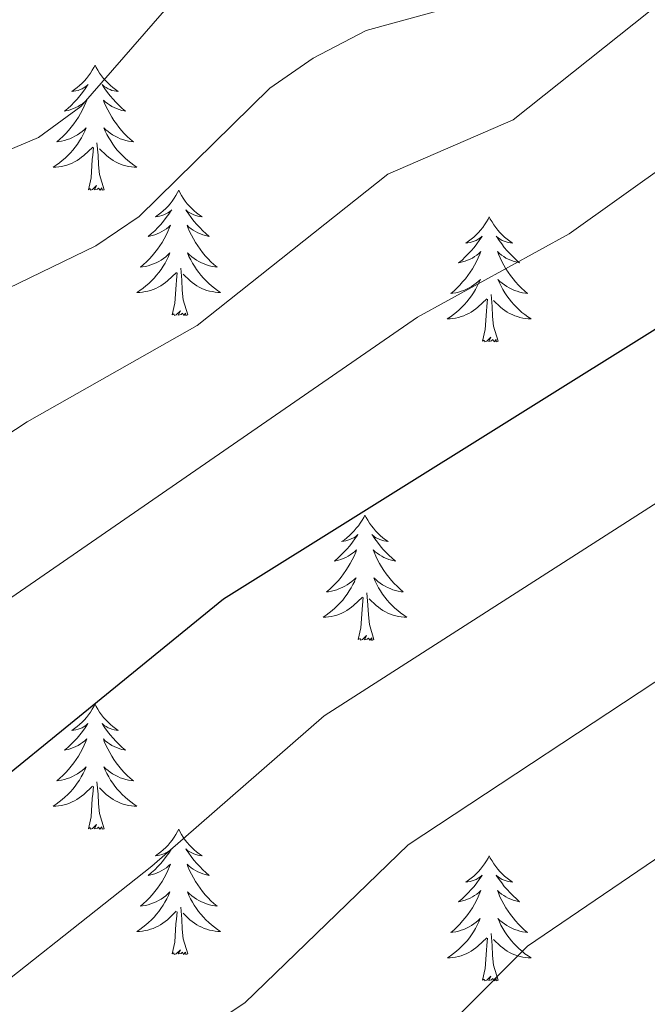
# Model space of a CAD drawing. Units: metres. Extents: x 616717 to 621223, y 4733653 to 4736700.
# Drawn here: x 619444 to 619504, y 4734682 to 4734776 of the extents above; entities that cross this region are included whole.
import ezdxf

# ---------------------------------------------------------------- set-up
doc = ezdxf.new("R2010")
doc.units = ezdxf.units.M
doc.header["$MEASUREMENT"] = 0
for name, color, linetype, lineweight in [('Level 36', 19, 'Continuous', 40), ('Level 4', 36, 'Continuous', 30), ('Level 5', 36, 'Continuous', 0)]:
    doc.layers.add(name, color=color, linetype=linetype, lineweight=lineweight)

msp = doc.modelspace()

# ---------------------------------------------------------------- linework, layer by layer
at = {"layer": 'Level 36', "color": 92, "linetype": 'Continuous', "lineweight": 0}
for points in [[(619451.63, 4734771.2, 0.01), (619451.52, 4734770.99, 0.01), (619451.36, 4734770.71, 0.01), (619451.19, 4734770.44, 0.01), (619451.01, 4734770.19, 0.01), (619450.82, 4734769.94, 0.01), (619450.61, 4734769.7, 0.01), (619450.39, 4734769.47, 0.01), (619450.16, 4734769.26, 0.01), (619449.92, 4734769.06, 0.01), (619449.67, 4734768.87, 0.01), (619449.41, 4734768.69, 0.01), (619449.61, 4734768.71, 0.01), (619449.81, 4734768.75, 0.01), (619450.01, 4734768.8, 0.01), (619450.21, 4734768.87, 0.01), (619450.4, 4734768.96, 0.01), (619450.58, 4734769.06, 0.01), (619450.75, 4734769.17, 0.01), (619450.96, 4734769.36, 0.01), (619450.92, 4734769.29, 0.01), (619450.68, 4734768.95, 0.01), (619450.44, 4734768.61, 0.01), (619450.19, 4734768.29, 0.01), (619449.92, 4734767.97, 0.01), (619449.64, 4734767.67, 0.01), (619449.35, 4734767.37, 0.01), (619449.04, 4734767.09, 0.01), (619448.73, 4734766.82, 0.01), (619448.85, 4734766.84, 0.01), (619449.1, 4734766.9, 0.01), (619449.34, 4734766.97, 0.01), (619449.58, 4734767.06, 0.01), (619449.81, 4734767.16, 0.01), (619450.03, 4734767.28, 0.01), (619450.25, 4734767.41, 0.01), (619450.46, 4734767.56, 0.01), (619450.65, 4734767.71, 0.01), (619450.84, 4734767.88, 0.01), (619450.75, 4734767.66, 0.01), (619450.6, 4734767.3, 0.01), (619450.42, 4734766.95, 0.01), (619450.24, 4734766.6, 0.01), (619450.04, 4734766.26, 0.01), (619449.83, 4734765.93, 0.01), (619449.6, 4734765.61, 0.01), (619449.36, 4734765.29, 0.01), (619449.11, 4734764.99, 0.01), (619448.84, 4734764.7, 0.01), (619448.57, 4734764.42, 0.01), (619448.28, 4734764.15, 0.01), (619447.99, 4734763.89, 0.01), (619448.18, 4734763.92, 0.01), (619448.45, 4734763.96, 0.01), (619448.71, 4734764.03, 0.01), (619448.97, 4734764.11, 0.01), (619449.23, 4734764.2, 0.01), (619449.47, 4734764.31, 0.01), (619449.72, 4734764.43, 0.01), (619449.95, 4734764.57, 0.01), (619450.17, 4734764.72, 0.01), (619450.39, 4734764.88, 0.01), (619450.6, 4734765.06, 0.01), (619450.79, 4734765.25, 0.01), (619450.65, 4734764.92, 0.01)], [(619451.63, 4734771.2, 0.01), (619451.74, 4734770.99, 0.01), (619451.89, 4734770.71, 0.01), (619452.06, 4734770.44, 0.01), (619452.24, 4734770.19, 0.01), (619452.44, 4734769.94, 0.01), (619452.64, 4734769.7, 0.01), (619452.86, 4734769.47, 0.01), (619453.09, 4734769.26, 0.01), (619453.33, 4734769.06, 0.01), (619453.58, 4734768.87, 0.01), (619453.84, 4734768.69, 0.01), (619453.65, 4734768.71, 0.01), (619453.44, 4734768.75, 0.01), (619453.24, 4734768.8, 0.01), (619453.05, 4734768.87, 0.01), (619452.86, 4734768.96, 0.01), (619452.68, 4734769.06, 0.01), (619452.5, 4734769.17, 0.01), (619452.3, 4734769.36, 0.01), (619452.34, 4734769.29, 0.01), (619452.57, 4734768.95, 0.01), (619452.81, 4734768.61, 0.01), (619453.07, 4734768.29, 0.01), (619453.34, 4734767.97, 0.01), (619453.62, 4734767.67, 0.01), (619453.91, 4734767.37, 0.01), (619454.21, 4734767.09, 0.01), (619454.52, 4734766.82, 0.01), (619454.4, 4734766.84, 0.01), (619454.16, 4734766.9, 0.01), (619453.91, 4734766.97, 0.01), (619453.68, 4734767.06, 0.01), (619453.45, 4734767.16, 0.01), (619453.22, 4734767.28, 0.01), (619453.01, 4734767.41, 0.01), (619452.8, 4734767.56, 0.01), (619452.6, 4734767.71, 0.01), (619452.42, 4734767.88, 0.01), (619452.5, 4734767.66, 0.01), (619452.66, 4734767.3, 0.01), (619452.83, 4734766.95, 0.01), (619453.02, 4734766.6, 0.01), (619453.22, 4734766.26, 0.01), (619453.43, 4734765.93, 0.01), (619453.66, 4734765.61, 0.01), (619453.89, 4734765.29, 0.01), (619454.14, 4734764.99, 0.01), (619454.41, 4734764.7, 0.01), (619454.68, 4734764.42, 0.01), (619454.97, 4734764.15, 0.01), (619455.27, 4734763.89, 0.01), (619455.07, 4734763.92, 0.01), (619454.8, 4734763.96, 0.01), (619454.54, 4734764.03, 0.01), (619454.28, 4734764.11, 0.01), (619454.03, 4734764.2, 0.01), (619453.78, 4734764.31, 0.01), (619453.54, 4734764.43, 0.01), (619453.3, 4734764.57, 0.01), (619453.08, 4734764.72, 0.01), (619452.86, 4734764.88, 0.01), (619452.66, 4734765.06, 0.01), (619452.46, 4734765.25, 0.01), (619452.6, 4734764.92, 0.01)], [(619450.655, 4734764.924, 0.01), (619450.504, 4734764.604, 0.01), (619450.334, 4734764.284, 0.01), (619450.144, 4734763.984, 0.01), (619449.954, 4734763.685, 0.01), (619449.744, 4734763.395, 0.01), (619449.514, 4734763.125, 0.01), (619449.284, 4734762.855, 0.01), (619449.034, 4734762.595, 0.01), (619448.774, 4734762.355, 0.01), (619448.504, 4734762.115, 0.01), (619448.234, 4734761.895, 0.01), (619447.944, 4734761.685, 0.01), (619447.654, 4734761.495, 0.01), (619447.914, 4734761.505, 0.01), (619448.184, 4734761.525, 0.01), (619448.444, 4734761.565, 0.01), (619448.704, 4734761.625, 0.01), (619448.954, 4734761.695, 0.01), (619449.204, 4734761.785, 0.01), (619449.444, 4734761.884, 0.01), (619449.684, 4734762.004, 0.01), (619449.914, 4734762.134, 0.01), (619450.144, 4734762.274, 0.01), (619450.354, 4734762.434, 0.01), (619450.554, 4734762.604, 0.01), (619451.404, 4734763.404, 0.01)], [(619452.605, 4734764.924, 0.01), (619452.764, 4734764.604, 0.01), (619452.934, 4734764.284, 0.01), (619453.114, 4734763.984, 0.01), (619453.314, 4734763.684, 0.01), (619453.524, 4734763.394, 0.01), (619453.744, 4734763.124, 0.01), (619453.984, 4734762.854, 0.01), (619454.224, 4734762.594, 0.01), (619454.484, 4734762.354, 0.01), (619454.754, 4734762.114, 0.01), (619455.034, 4734761.894, 0.01), (619455.324, 4734761.684, 0.01), (619455.614, 4734761.494, 0.01), (619455.344, 4734761.504, 0.01), (619455.084, 4734761.524, 0.01), (619454.824, 4734761.564, 0.01), (619454.564, 4734761.624, 0.01), (619454.304, 4734761.694, 0.01), (619454.054, 4734761.784, 0.01), (619453.814, 4734761.884, 0.01), (619453.574, 4734762.004, 0.01), (619453.344, 4734762.134, 0.01), (619453.124, 4734762.274, 0.01), (619452.914, 4734762.434, 0.01), (619452.704, 4734762.604, 0.01), (619452.044, 4734763.224, 0.01)], [(619451.01, 4734759.35, 0.01), (619451.25, 4734760.47, 0.01), (619451.37, 4734762.21, 0.01), (619451.41, 4734762.65, 0.01), (619451.48, 4734763.37, 0.01)], [(619452.48, 4734759.35, 0.01), (619452.05, 4734760.79, 0.01), (619451.96, 4734761.7, 0.01), (619451.91, 4734762.65, 0.01), (619451.81, 4734763.81, 0.01)], [(619452.48, 4734759.35, 0.01), (619452.3, 4734759.29, 0.01), (619452.28, 4734759.52, 0.01), (619452.1, 4734759.3, 0.01), (619451.97, 4734759.51, 0.01), (619451.85, 4734759.4, 0.01), (619451.58, 4734759.34, 0.01), (619451.78, 4734759.74, 0.01), (619451.39, 4734759.36, 0.01), (619451.21, 4734759.3, 0.01), (619451.16, 4734759.46, 0.01), (619451.01, 4734759.35, 0.01)], [(619459.59, 4734759.29, 0.01), (619459.48, 4734759.07, 0.01), (619459.32, 4734758.79, 0.01), (619459.15, 4734758.53, 0.01), (619458.97, 4734758.27, 0.01), (619458.78, 4734758.02, 0.01), (619458.57, 4734757.78, 0.01), (619458.35, 4734757.56, 0.01), (619458.12, 4734757.34, 0.01), (619457.88, 4734757.14, 0.01), (619457.63, 4734756.95, 0.01), (619457.37, 4734756.77, 0.01), (619457.57, 4734756.79, 0.01), (619457.77, 4734756.83, 0.01), (619457.97, 4734756.88, 0.01), (619458.17, 4734756.95, 0.01), (619458.36, 4734757.04, 0.01), (619458.54, 4734757.14, 0.01), (619458.71, 4734757.25, 0.01), (619458.92, 4734757.44, 0.01), (619458.87, 4734757.37, 0.01), (619458.64, 4734757.03, 0.01), (619458.4, 4734756.69, 0.01), (619458.14, 4734756.37, 0.01), (619457.88, 4734756.05, 0.01), (619457.6, 4734755.75, 0.01), (619457.3, 4734755.45, 0.01), (619457, 4734755.17, 0.01), (619456.69, 4734754.9, 0.01), (619456.81, 4734754.92, 0.01), (619457.06, 4734754.98, 0.01), (619457.3, 4734755.05, 0.01), (619457.54, 4734755.14, 0.01), (619457.77, 4734755.24, 0.01), (619457.99, 4734755.36, 0.01), (619458.21, 4734755.49, 0.01), (619458.41, 4734755.64, 0.01), (619458.61, 4734755.79, 0.01), (619458.8, 4734755.97, 0.01), (619458.71, 4734755.74, 0.01), (619458.55, 4734755.38, 0.01), (619458.38, 4734755.03, 0.01), (619458.2, 4734754.68, 0.01), (619458, 4734754.34, 0.01), (619457.79, 4734754.01, 0.01), (619457.56, 4734753.69, 0.01), (619457.32, 4734753.38, 0.01), (619457.07, 4734753.07, 0.01), (619456.8, 4734752.78, 0.01), (619456.53, 4734752.5, 0.01), (619456.24, 4734752.23, 0.01), (619455.95, 4734751.97, 0.01), (619456.14, 4734752, 0.01), (619456.41, 4734752.04, 0.01), (619456.67, 4734752.11, 0.01), (619456.93, 4734752.19, 0.01), (619457.19, 4734752.28, 0.01), (619457.43, 4734752.39, 0.01), (619457.68, 4734752.51, 0.01), (619457.91, 4734752.65, 0.01), (619458.13, 4734752.8, 0.01), (619458.35, 4734752.96, 0.01), (619458.56, 4734753.14, 0.01), (619458.75, 4734753.33, 0.01), (619458.61, 4734753, 0.01)], [(619459.59, 4734759.29, 0.01), (619459.7, 4734759.07, 0.01), (619459.85, 4734758.79, 0.01), (619460.02, 4734758.53, 0.01), (619460.2, 4734758.27, 0.01), (619460.4, 4734758.02, 0.01), (619460.6, 4734757.78, 0.01), (619460.82, 4734757.56, 0.01), (619461.05, 4734757.34, 0.01), (619461.29, 4734757.14, 0.01), (619461.54, 4734756.95, 0.01), (619461.8, 4734756.77, 0.01), (619461.6, 4734756.79, 0.01), (619461.4, 4734756.83, 0.01), (619461.2, 4734756.88, 0.01), (619461.01, 4734756.95, 0.01), (619460.82, 4734757.04, 0.01), (619460.64, 4734757.14, 0.01), (619460.46, 4734757.25, 0.01), (619460.26, 4734757.44, 0.01), (619460.3, 4734757.37, 0.01), (619460.53, 4734757.03, 0.01), (619460.77, 4734756.69, 0.01), (619461.03, 4734756.37, 0.01), (619461.3, 4734756.05, 0.01), (619461.58, 4734755.75, 0.01), (619461.87, 4734755.45, 0.01), (619462.17, 4734755.17, 0.01), (619462.48, 4734754.9, 0.01), (619462.36, 4734754.92, 0.01), (619462.12, 4734754.98, 0.01), (619461.87, 4734755.05, 0.01), (619461.64, 4734755.14, 0.01), (619461.41, 4734755.24, 0.01), (619461.18, 4734755.36, 0.01), (619460.97, 4734755.49, 0.01), (619460.76, 4734755.64, 0.01), (619460.56, 4734755.79, 0.01), (619460.38, 4734755.97, 0.01), (619460.46, 4734755.74, 0.01), (619460.62, 4734755.38, 0.01), (619460.79, 4734755.03, 0.01), (619460.98, 4734754.68, 0.01), (619461.18, 4734754.34, 0.01), (619461.39, 4734754.01, 0.01), (619461.62, 4734753.69, 0.01), (619461.85, 4734753.38, 0.01), (619462.1, 4734753.07, 0.01), (619462.37, 4734752.78, 0.01), (619462.64, 4734752.5, 0.01), (619462.93, 4734752.23, 0.01), (619463.23, 4734751.97, 0.01), (619463.03, 4734752, 0.01), (619462.76, 4734752.04, 0.01), (619462.5, 4734752.11, 0.01), (619462.24, 4734752.19, 0.01), (619461.99, 4734752.28, 0.01), (619461.74, 4734752.39, 0.01), (619461.5, 4734752.51, 0.01), (619461.26, 4734752.65, 0.01), (619461.04, 4734752.8, 0.01), (619460.82, 4734752.96, 0.01), (619460.62, 4734753.14, 0.01), (619460.42, 4734753.33, 0.01), (619460.56, 4734753, 0.01)], [(619489.1, 4734756.78, 0.01), (619488.99, 4734756.56, 0.01), (619488.84, 4734756.28, 0.01), (619488.67, 4734756.02, 0.01), (619488.49, 4734755.76, 0.01), (619488.29, 4734755.51, 0.01), (619488.08, 4734755.27, 0.01), (619487.87, 4734755.05, 0.01), (619487.64, 4734754.83, 0.01), (619487.4, 4734754.63, 0.01), (619487.14, 4734754.44, 0.01), (619486.88, 4734754.26, 0.01), (619487.08, 4734754.28, 0.01), (619487.29, 4734754.32, 0.01), (619487.49, 4734754.38, 0.01), (619487.68, 4734754.45, 0.01), (619487.87, 4734754.53, 0.01), (619488.05, 4734754.63, 0.01), (619488.22, 4734754.74, 0.01), (619488.43, 4734754.93, 0.01), (619488.39, 4734754.87, 0.01), (619488.16, 4734754.52, 0.01), (619487.92, 4734754.19, 0.01), (619487.66, 4734753.86, 0.01), (619487.39, 4734753.54, 0.01), (619487.11, 4734753.24, 0.01), (619486.82, 4734752.95, 0.01), (619486.52, 4734752.66, 0.01), (619486.2, 4734752.39, 0.01), (619486.33, 4734752.41, 0.01), (619486.57, 4734752.47, 0.01), (619486.82, 4734752.55, 0.01), (619487.05, 4734752.63, 0.01), (619487.28, 4734752.74, 0.01), (619487.51, 4734752.85, 0.01), (619487.72, 4734752.99, 0.01), (619487.93, 4734753.13, 0.01), (619488.13, 4734753.29, 0.01), (619488.31, 4734753.46, 0.01), (619488.22, 4734753.23, 0.01), (619488.07, 4734752.87, 0.01), (619487.9, 4734752.52, 0.01), (619487.71, 4734752.17, 0.01), (619487.51, 4734751.83, 0.01), (619487.3, 4734751.5, 0.01), (619487.07, 4734751.18, 0.01), (619486.84, 4734750.87, 0.01), (619486.58, 4734750.57, 0.01), (619486.32, 4734750.27, 0.01), (619486.04, 4734749.99, 0.01), (619485.76, 4734749.72, 0.01), (619485.46, 4734749.46, 0.01), (619485.66, 4734749.49, 0.01), (619485.92, 4734749.54, 0.01), (619486.19, 4734749.6, 0.01), (619486.45, 4734749.68, 0.01), (619486.7, 4734749.77, 0.01), (619486.95, 4734749.88, 0.01), (619487.19, 4734750, 0.01), (619487.42, 4734750.14, 0.01), (619487.65, 4734750.29, 0.01), (619487.86, 4734750.45, 0.01), (619488.07, 4734750.63, 0.01), (619488.27, 4734750.82, 0.01), (619488.12, 4734750.49, 0.01)], [(619489.1, 4734756.78, 0.01), (619489.21, 4734756.56, 0.01), (619489.37, 4734756.28, 0.01), (619489.54, 4734756.02, 0.01), (619489.72, 4734755.76, 0.01), (619489.91, 4734755.51, 0.01), (619490.12, 4734755.27, 0.01), (619490.34, 4734755.05, 0.01), (619490.57, 4734754.83, 0.01), (619490.81, 4734754.63, 0.01), (619491.06, 4734754.44, 0.01), (619491.32, 4734754.26, 0.01), (619491.12, 4734754.28, 0.01), (619490.92, 4734754.32, 0.01), (619490.72, 4734754.38, 0.01), (619490.52, 4734754.45, 0.01), (619490.33, 4734754.53, 0.01), (619490.15, 4734754.63, 0.01), (619489.98, 4734754.74, 0.01), (619489.77, 4734754.93, 0.01), (619489.82, 4734754.87, 0.01), (619490.04, 4734754.52, 0.01), (619490.29, 4734754.19, 0.01), (619490.54, 4734753.86, 0.01), (619490.81, 4734753.54, 0.01), (619491.09, 4734753.24, 0.01), (619491.38, 4734752.95, 0.01), (619491.69, 4734752.66, 0.01), (619492, 4734752.39, 0.01), (619491.88, 4734752.41, 0.01), (619491.63, 4734752.47, 0.01), (619491.39, 4734752.55, 0.01), (619491.15, 4734752.63, 0.01), (619490.92, 4734752.74, 0.01), (619490.7, 4734752.85, 0.01), (619490.48, 4734752.99, 0.01), (619490.28, 4734753.13, 0.01), (619490.08, 4734753.29, 0.01), (619489.89, 4734753.46, 0.01), (619489.98, 4734753.23, 0.01), (619490.14, 4734752.87, 0.01), (619490.31, 4734752.52, 0.01), (619490.49, 4734752.17, 0.01), (619490.69, 4734751.83, 0.01), (619490.9, 4734751.5, 0.01), (619491.13, 4734751.18, 0.01), (619491.37, 4734750.87, 0.01), (619491.62, 4734750.57, 0.01), (619491.88, 4734750.27, 0.01), (619492.16, 4734749.99, 0.01), (619492.45, 4734749.72, 0.01), (619492.74, 4734749.46, 0.01), (619492.55, 4734749.49, 0.01), (619492.28, 4734749.54, 0.01), (619492.02, 4734749.6, 0.01), (619491.76, 4734749.68, 0.01), (619491.5, 4734749.77, 0.01), (619491.26, 4734749.88, 0.01), (619491.01, 4734750, 0.01), (619490.78, 4734750.14, 0.01), (619490.56, 4734750.29, 0.01), (619490.34, 4734750.45, 0.01), (619490.13, 4734750.63, 0.01), (619489.94, 4734750.82, 0.01), (619490.08, 4734750.49, 0.01)], [(619458.611, 4734753.003, 0.01), (619458.461, 4734752.683, 0.01), (619458.291, 4734752.373, 0.01), (619458.101, 4734752.063, 0.01), (619457.911, 4734751.763, 0.01), (619457.701, 4734751.473, 0.01), (619457.471, 4734751.203, 0.01), (619457.241, 4734750.933, 0.01), (619456.991, 4734750.673, 0.01), (619456.731, 4734750.433, 0.01), (619456.461, 4734750.193, 0.01), (619456.191, 4734749.973, 0.01), (619455.901, 4734749.763, 0.01), (619455.611, 4734749.573, 0.01), (619455.871, 4734749.583, 0.01), (619456.141, 4734749.603, 0.01), (619456.401, 4734749.653, 0.01), (619456.661, 4734749.703, 0.01), (619456.911, 4734749.773, 0.01), (619457.161, 4734749.863, 0.01), (619457.401, 4734749.963, 0.01), (619457.641, 4734750.083, 0.01), (619457.871, 4734750.213, 0.01), (619458.101, 4734750.363, 0.01), (619458.311, 4734750.513, 0.01), (619458.511, 4734750.683, 0.01), (619459.361, 4734751.483, 0.01)], [(619460.561, 4734753.003, 0.01), (619460.721, 4734752.683, 0.01), (619460.891, 4734752.373, 0.01), (619461.071, 4734752.063, 0.01), (619461.271, 4734751.763, 0.01), (619461.481, 4734751.473, 0.01), (619461.701, 4734751.203, 0.01), (619461.941, 4734750.933, 0.01), (619462.181, 4734750.673, 0.01), (619462.441, 4734750.433, 0.01), (619462.711, 4734750.193, 0.01), (619462.991, 4734749.973, 0.01), (619463.281, 4734749.763, 0.01), (619463.571, 4734749.573, 0.01), (619463.301, 4734749.583, 0.01), (619463.041, 4734749.603, 0.01), (619462.781, 4734749.653, 0.01), (619462.521, 4734749.703, 0.01), (619462.261, 4734749.773, 0.01), (619462.011, 4734749.863, 0.01), (619461.771, 4734749.963, 0.01), (619461.531, 4734750.083, 0.01), (619461.301, 4734750.213, 0.01), (619461.081, 4734750.363, 0.01), (619460.871, 4734750.513, 0.01), (619460.661, 4734750.683, 0.01), (619460.001, 4734751.303, 0.01)], [(619460.44, 4734747.43, 0.01), (619460.01, 4734748.87, 0.01), (619459.92, 4734749.78, 0.01), (619459.87, 4734750.73, 0.01), (619459.77, 4734751.89, 0.01)], [(619458.97, 4734747.43, 0.01), (619459.21, 4734748.55, 0.01), (619459.33, 4734750.29, 0.01), (619459.37, 4734750.73, 0.01), (619459.44, 4734751.45, 0.01)], [(619488.12, 4734750.491, 0.01), (619487.97, 4734750.171, 0.01), (619487.8, 4734749.861, 0.01), (619487.62, 4734749.551, 0.01), (619487.42, 4734749.251, 0.01), (619487.21, 4734748.971, 0.01), (619486.99, 4734748.691, 0.01), (619486.75, 4734748.421, 0.01), (619486.51, 4734748.161, 0.01), (619486.25, 4734747.921, 0.01), (619485.98, 4734747.681, 0.01), (619485.7, 4734747.461, 0.01), (619485.409, 4734747.251, 0.01), (619485.119, 4734747.061, 0.01), (619485.389, 4734747.071, 0.01), (619485.649, 4734747.101, 0.01), (619485.909, 4734747.141, 0.01), (619486.169, 4734747.191, 0.01), (619486.429, 4734747.271, 0.01), (619486.679, 4734747.351, 0.01), (619486.92, 4734747.461, 0.01), (619487.16, 4734747.571, 0.01), (619487.39, 4734747.701, 0.01), (619487.61, 4734747.851, 0.01), (619487.82, 4734748.011, 0.01), (619488.03, 4734748.181, 0.01), (619488.87, 4734748.97, 0.01)], [(619490.08, 4734750.49, 0.01), (619490.23, 4734750.17, 0.01), (619490.4, 4734749.86, 0.01), (619490.59, 4734749.55, 0.01), (619490.78, 4734749.25, 0.01), (619490.99, 4734748.97, 0.01), (619491.22, 4734748.69, 0.01), (619491.45, 4734748.42, 0.01), (619491.7, 4734748.16, 0.01), (619491.96, 4734747.92, 0.01), (619492.219, 4734747.68, 0.01), (619492.499, 4734747.46, 0.01), (619492.789, 4734747.25, 0.01), (619493.079, 4734747.06, 0.01), (619492.819, 4734747.07, 0.01), (619492.549, 4734747.1, 0.01), (619492.289, 4734747.14, 0.01), (619492.029, 4734747.19, 0.01), (619491.779, 4734747.27, 0.01), (619491.529, 4734747.35, 0.01), (619491.279, 4734747.46, 0.01), (619491.049, 4734747.57, 0.01), (619490.819, 4734747.7, 0.01), (619490.59, 4734747.85, 0.01), (619490.38, 4734748.01, 0.01), (619490.18, 4734748.18, 0.01), (619489.52, 4734748.8, 0.01)], [(619489.95, 4734744.93, 0.01), (619489.52, 4734746.37, 0.01), (619489.43, 4734747.27, 0.01), (619489.39, 4734748.22, 0.01), (619489.28, 4734749.38, 0.01)], [(619488.48, 4734744.93, 0.01), (619488.73, 4734746.04, 0.01), (619488.84, 4734747.79, 0.01), (619488.89, 4734748.22, 0.01), (619488.95, 4734748.94, 0.01)], [(619460.44, 4734747.43, 0.01), (619460.26, 4734747.37, 0.01), (619460.24, 4734747.61, 0.01), (619460.06, 4734747.38, 0.01), (619459.93, 4734747.59, 0.01), (619459.81, 4734747.48, 0.01), (619459.54, 4734747.42, 0.01), (619459.74, 4734747.82, 0.01), (619459.35, 4734747.44, 0.01), (619459.17, 4734747.38, 0.01), (619459.12, 4734747.55, 0.01), (619458.97, 4734747.43, 0.01)], [(619489.95, 4734744.93, 0.01), (619489.78, 4734744.86, 0.01), (619489.76, 4734745.1, 0.01), (619489.57, 4734744.87, 0.01), (619489.45, 4734745.08, 0.01), (619489.33, 4734744.97, 0.01), (619489.06, 4734744.92, 0.01), (619489.25, 4734745.31, 0.01), (619488.87, 4734744.93, 0.01), (619488.68, 4734744.87, 0.01), (619488.64, 4734745.04, 0.01), (619488.48, 4734744.93, 0.01)], [(619477.28, 4734728.39, 0.01), (619477.17, 4734728.17, 0.01), (619477.02, 4734727.9, 0.01), (619476.85, 4734727.63, 0.01), (619476.67, 4734727.37, 0.01), (619476.47, 4734727.13, 0.01), (619476.27, 4734726.89, 0.01), (619476.05, 4734726.66, 0.01), (619475.82, 4734726.45, 0.01), (619475.58, 4734726.24, 0.01), (619475.33, 4734726.05, 0.01), (619475.07, 4734725.87, 0.01), (619475.27, 4734725.9, 0.01), (619475.47, 4734725.94, 0.01), (619475.67, 4734725.99, 0.01), (619475.86, 4734726.06, 0.01), (619476.05, 4734726.15, 0.01), (619476.23, 4734726.24, 0.01), (619476.41, 4734726.36, 0.01), (619476.61, 4734726.55, 0.01), (619476.57, 4734726.48, 0.01), (619476.34, 4734726.14, 0.01), (619476.1, 4734725.8, 0.01), (619475.84, 4734725.47, 0.01), (619475.57, 4734725.16, 0.01), (619475.29, 4734724.85, 0.01), (619475, 4734724.56, 0.01), (619474.7, 4734724.28, 0.01), (619474.39, 4734724.01, 0.01), (619474.51, 4734724.03, 0.01), (619474.76, 4734724.09, 0.01), (619475, 4734724.16, 0.01), (619475.23, 4734724.25, 0.01), (619475.46, 4734724.35, 0.01), (619475.69, 4734724.47, 0.01), (619475.9, 4734724.6, 0.01), (619476.11, 4734724.75, 0.01), (619476.31, 4734724.9, 0.01), (619476.5, 4734725.07, 0.01), (619476.41, 4734724.85, 0.01), (619476.25, 4734724.49, 0.01), (619476.08, 4734724.13, 0.01), (619475.9, 4734723.79, 0.01), (619475.7, 4734723.45, 0.01), (619475.48, 4734723.12, 0.01), (619475.26, 4734722.79, 0.01), (619475.02, 4734722.48, 0.01), (619474.77, 4734722.18, 0.01), (619474.5, 4734721.89, 0.01), (619474.23, 4734721.61, 0.01), (619473.94, 4734721.34, 0.01), (619473.64, 4734721.08, 0.01), (619473.84, 4734721.1, 0.01), (619474.11, 4734721.15, 0.01), (619474.37, 4734721.21, 0.01), (619474.63, 4734721.29, 0.01), (619474.88, 4734721.39, 0.01), (619475.13, 4734721.49, 0.01), (619475.37, 4734721.62, 0.01), (619475.61, 4734721.76, 0.01), (619475.83, 4734721.91, 0.01), (619476.05, 4734722.07, 0.01), (619476.25, 4734722.25, 0.01), (619476.45, 4734722.43, 0.01), (619476.31, 4734722.11, 0.01)], [(619477.28, 4734728.39, 0.01), (619477.4, 4734728.17, 0.01), (619477.55, 4734727.9, 0.01), (619477.72, 4734727.63, 0.01), (619477.9, 4734727.37, 0.01), (619478.09, 4734727.13, 0.01), (619478.3, 4734726.89, 0.01), (619478.52, 4734726.66, 0.01), (619478.75, 4734726.45, 0.01), (619478.99, 4734726.24, 0.01), (619479.24, 4734726.05, 0.01), (619479.5, 4734725.87, 0.01), (619479.3, 4734725.9, 0.01), (619479.1, 4734725.94, 0.01), (619478.9, 4734725.99, 0.01), (619478.7, 4734726.06, 0.01), (619478.52, 4734726.15, 0.01), (619478.34, 4734726.24, 0.01), (619478.16, 4734726.36, 0.01), (619477.96, 4734726.55, 0.01), (619478, 4734726.48, 0.01), (619478.23, 4734726.14, 0.01), (619478.47, 4734725.8, 0.01), (619478.73, 4734725.47, 0.01), (619478.99, 4734725.16, 0.01), (619479.27, 4734724.85, 0.01), (619479.57, 4734724.56, 0.01), (619479.87, 4734724.28, 0.01), (619480.18, 4734724.01, 0.01), (619480.06, 4734724.03, 0.01), (619479.81, 4734724.09, 0.01), (619479.57, 4734724.16, 0.01), (619479.33, 4734724.25, 0.01), (619479.1, 4734724.35, 0.01), (619478.88, 4734724.47, 0.01), (619478.66, 4734724.6, 0.01), (619478.46, 4734724.75, 0.01), (619478.26, 4734724.9, 0.01), (619478.07, 4734725.07, 0.01), (619478.16, 4734724.85, 0.01), (619478.32, 4734724.49, 0.01), (619478.49, 4734724.13, 0.01), (619478.67, 4734723.79, 0.01), (619478.87, 4734723.45, 0.01), (619479.08, 4734723.12, 0.01), (619479.31, 4734722.79, 0.01), (619479.55, 4734722.48, 0.01), (619479.8, 4734722.18, 0.01), (619480.07, 4734721.89, 0.01), (619480.34, 4734721.61, 0.01), (619480.63, 4734721.34, 0.01), (619480.92, 4734721.08, 0.01), (619480.73, 4734721.1, 0.01), (619480.46, 4734721.15, 0.01), (619480.2, 4734721.21, 0.01), (619479.94, 4734721.29, 0.01), (619479.68, 4734721.39, 0.01), (619479.44, 4734721.49, 0.01), (619479.2, 4734721.62, 0.01), (619478.96, 4734721.76, 0.01), (619478.74, 4734721.91, 0.01), (619478.52, 4734722.07, 0.01), (619478.32, 4734722.25, 0.01), (619478.12, 4734722.43, 0.01), (619478.26, 4734722.11, 0.01)], [(619476.313, 4734722.111, 0.01), (619476.153, 4734721.791, 0.01), (619475.983, 4734721.471, 0.01), (619475.803, 4734721.171, 0.01), (619475.603, 4734720.871, 0.01), (619475.393, 4734720.581, 0.01), (619475.173, 4734720.301, 0.01), (619474.943, 4734720.041, 0.01), (619474.693, 4734719.781, 0.01), (619474.433, 4734719.531, 0.01), (619474.163, 4734719.301, 0.01), (619473.883, 4734719.081, 0.01), (619473.593, 4734718.871, 0.01), (619473.303, 4734718.681, 0.01), (619473.573, 4734718.691, 0.01), (619473.833, 4734718.711, 0.01), (619474.093, 4734718.751, 0.01), (619474.353, 4734718.811, 0.01), (619474.613, 4734718.881, 0.01), (619474.863, 4734718.971, 0.01), (619475.103, 4734719.071, 0.01), (619475.343, 4734719.191, 0.01), (619475.573, 4734719.321, 0.01), (619475.793, 4734719.461, 0.01), (619476.003, 4734719.621, 0.01), (619476.213, 4734719.791, 0.01), (619477.063, 4734720.591, 0.01)], [(619478.263, 4734722.11, 0.01), (619478.423, 4734721.79, 0.01), (619478.583, 4734721.47, 0.01), (619478.773, 4734721.17, 0.01), (619478.963, 4734720.87, 0.01), (619479.183, 4734720.58, 0.01), (619479.403, 4734720.3, 0.01), (619479.633, 4734720.04, 0.01), (619479.883, 4734719.78, 0.01), (619480.143, 4734719.53, 0.01), (619480.413, 4734719.3, 0.01), (619480.683, 4734719.08, 0.01), (619480.973, 4734718.87, 0.01), (619481.263, 4734718.68, 0.01), (619481.003, 4734718.69, 0.01), (619480.743, 4734718.71, 0.01), (619480.473, 4734718.75, 0.01), (619480.223, 4734718.81, 0.01), (619479.963, 4734718.88, 0.01), (619479.713, 4734718.97, 0.01), (619479.473, 4734719.07, 0.01), (619479.233, 4734719.19, 0.01), (619479.003, 4734719.32, 0.01), (619478.783, 4734719.46, 0.01), (619478.563, 4734719.62, 0.01), (619478.363, 4734719.79, 0.01), (619477.703, 4734720.41, 0.01)], [(619478.14, 4734716.54, 0.01), (619477.71, 4734717.98, 0.01), (619477.62, 4734718.89, 0.01), (619477.57, 4734719.83, 0.01), (619477.47, 4734721, 0.01)], [(619476.66, 4734716.54, 0.01), (619476.91, 4734717.66, 0.01), (619477.02, 4734719.4, 0.01), (619477.07, 4734719.83, 0.01), (619477.13, 4734720.56, 0.01)], [(619478.14, 4734716.54, 0.01), (619477.96, 4734716.47, 0.01), (619477.94, 4734716.71, 0.01), (619477.75, 4734716.49, 0.01), (619477.63, 4734716.69, 0.01), (619477.51, 4734716.59, 0.01), (619477.24, 4734716.53, 0.01), (619477.44, 4734716.92, 0.01), (619477.05, 4734716.54, 0.01), (619476.86, 4734716.49, 0.01), (619476.82, 4734716.65, 0.01), (619476.66, 4734716.54, 0.01)], [(619451.63, 4734710.41, 0.01), (619451.52, 4734710.19, 0.01), (619451.36, 4734709.91, 0.01), (619451.19, 4734709.65, 0.01), (619451.01, 4734709.39, 0.01), (619450.82, 4734709.14, 0.01), (619450.61, 4734708.9, 0.01), (619450.39, 4734708.68, 0.01), (619450.16, 4734708.46, 0.01), (619449.92, 4734708.26, 0.01), (619449.67, 4734708.07, 0.01), (619449.41, 4734707.89, 0.01), (619449.61, 4734707.91, 0.01), (619449.81, 4734707.95, 0.01), (619450.01, 4734708.01, 0.01), (619450.2, 4734708.07, 0.01), (619450.39, 4734708.16, 0.01), (619450.58, 4734708.26, 0.01), (619450.75, 4734708.37, 0.01), (619450.95, 4734708.56, 0.01), (619450.91, 4734708.5, 0.01), (619450.68, 4734708.15, 0.01), (619450.44, 4734707.81, 0.01), (619450.18, 4734707.49, 0.01), (619449.92, 4734707.17, 0.01), (619449.64, 4734706.87, 0.01), (619449.34, 4734706.57, 0.01), (619449.04, 4734706.29, 0.01), (619448.73, 4734706.02, 0.01), (619448.85, 4734706.04, 0.01), (619449.1, 4734706.1, 0.01), (619449.34, 4734706.17, 0.01), (619449.58, 4734706.26, 0.01), (619449.81, 4734706.37, 0.01), (619450.03, 4734706.48, 0.01), (619450.25, 4734706.61, 0.01), (619450.45, 4734706.76, 0.01), (619450.65, 4734706.92, 0.01), (619450.84, 4734707.09, 0.01), (619450.75, 4734706.86, 0.01), (619450.59, 4734706.5, 0.01), (619450.42, 4734706.15, 0.01), (619450.24, 4734705.8, 0.01), (619450.04, 4734705.46, 0.01), (619449.82, 4734705.13, 0.01), (619449.6, 4734704.81, 0.01), (619449.36, 4734704.5, 0.01), (619449.11, 4734704.19, 0.01), (619448.84, 4734703.9, 0.01), (619448.57, 4734703.62, 0.01), (619448.28, 4734703.35, 0.01), (619447.98, 4734703.09, 0.01), (619448.18, 4734703.12, 0.01), (619448.45, 4734703.17, 0.01), (619448.71, 4734703.23, 0.01), (619448.97, 4734703.31, 0.01), (619449.22, 4734703.4, 0.01), (619449.47, 4734703.51, 0.01), (619449.71, 4734703.63, 0.01), (619449.95, 4734703.77, 0.01), (619450.17, 4734703.92, 0.01), (619450.39, 4734704.08, 0.01), (619450.6, 4734704.26, 0.01), (619450.79, 4734704.45, 0.01), (619450.65, 4734704.12, 0.01)], [(619451.63, 4734710.41, 0.01), (619451.74, 4734710.19, 0.01), (619451.89, 4734709.91, 0.01), (619452.06, 4734709.65, 0.01), (619452.24, 4734709.39, 0.01), (619452.44, 4734709.14, 0.01), (619452.64, 4734708.9, 0.01), (619452.86, 4734708.68, 0.01), (619453.09, 4734708.46, 0.01), (619453.33, 4734708.26, 0.01), (619453.58, 4734708.07, 0.01), (619453.84, 4734707.89, 0.01), (619453.64, 4734707.91, 0.01), (619453.44, 4734707.95, 0.01), (619453.24, 4734708.01, 0.01), (619453.05, 4734708.07, 0.01), (619452.86, 4734708.16, 0.01), (619452.68, 4734708.26, 0.01), (619452.5, 4734708.37, 0.01), (619452.3, 4734708.56, 0.01), (619452.34, 4734708.5, 0.01), (619452.57, 4734708.15, 0.01), (619452.81, 4734707.81, 0.01), (619453.07, 4734707.49, 0.01), (619453.34, 4734707.17, 0.01), (619453.62, 4734706.87, 0.01), (619453.91, 4734706.57, 0.01), (619454.21, 4734706.29, 0.01), (619454.52, 4734706.02, 0.01), (619454.4, 4734706.04, 0.01), (619454.15, 4734706.1, 0.01), (619453.91, 4734706.17, 0.01), (619453.68, 4734706.26, 0.01), (619453.44, 4734706.37, 0.01), (619453.22, 4734706.48, 0.01), (619453.01, 4734706.61, 0.01), (619452.8, 4734706.76, 0.01), (619452.6, 4734706.92, 0.01), (619452.42, 4734707.09, 0.01), (619452.5, 4734706.86, 0.01), (619452.66, 4734706.5, 0.01), (619452.83, 4734706.15, 0.01), (619453.02, 4734705.8, 0.01), (619453.22, 4734705.46, 0.01), (619453.43, 4734705.13, 0.01), (619453.65, 4734704.81, 0.01), (619453.89, 4734704.5, 0.01), (619454.14, 4734704.19, 0.01), (619454.41, 4734703.9, 0.01), (619454.68, 4734703.62, 0.01), (619454.97, 4734703.35, 0.01), (619455.27, 4734703.09, 0.01), (619455.07, 4734703.12, 0.01), (619454.8, 4734703.17, 0.01), (619454.54, 4734703.23, 0.01), (619454.28, 4734703.31, 0.01), (619454.03, 4734703.4, 0.01), (619453.78, 4734703.51, 0.01), (619453.54, 4734703.63, 0.01), (619453.3, 4734703.77, 0.01), (619453.08, 4734703.92, 0.01), (619452.86, 4734704.08, 0.01), (619452.66, 4734704.26, 0.01), (619452.46, 4734704.45, 0.01), (619452.6, 4734704.12, 0.01)], [(619450.65, 4734704.122, 0.01), (619450.49, 4734703.802, 0.01), (619450.319, 4734703.492, 0.01), (619450.139, 4734703.182, 0.01), (619449.939, 4734702.882, 0.01), (619449.739, 4734702.602, 0.01), (619449.509, 4734702.322, 0.01), (619449.279, 4734702.052, 0.01), (619449.029, 4734701.792, 0.01), (619448.769, 4734701.552, 0.01), (619448.499, 4734701.312, 0.01), (619448.219, 4734701.092, 0.01), (619447.939, 4734700.882, 0.01), (619447.649, 4734700.692, 0.01), (619447.909, 4734700.702, 0.01), (619448.169, 4734700.732, 0.01), (619448.439, 4734700.772, 0.01), (619448.699, 4734700.822, 0.01), (619448.949, 4734700.892, 0.01), (619449.199, 4734700.982, 0.01), (619449.439, 4734701.092, 0.01), (619449.679, 4734701.202, 0.01), (619449.909, 4734701.332, 0.01), (619450.129, 4734701.482, 0.01), (619450.349, 4734701.632, 0.01), (619450.549, 4734701.812, 0.01), (619451.399, 4734702.602, 0.01)], [(619452.6, 4734704.122, 0.01), (619452.759, 4734703.802, 0.01), (619452.929, 4734703.492, 0.01), (619453.109, 4734703.182, 0.01), (619453.309, 4734702.882, 0.01), (619453.519, 4734702.602, 0.01), (619453.739, 4734702.322, 0.01), (619453.979, 4734702.052, 0.01), (619454.219, 4734701.792, 0.01), (619454.479, 4734701.552, 0.01), (619454.749, 4734701.312, 0.01), (619455.029, 4734701.092, 0.01), (619455.319, 4734700.882, 0.01), (619455.609, 4734700.692, 0.01), (619455.339, 4734700.702, 0.01), (619455.079, 4734700.732, 0.01), (619454.819, 4734700.772, 0.01), (619454.559, 4734700.822, 0.01), (619454.299, 4734700.892, 0.01), (619454.049, 4734700.982, 0.01), (619453.809, 4734701.092, 0.01), (619453.569, 4734701.202, 0.01), (619453.339, 4734701.332, 0.01), (619453.119, 4734701.482, 0.01), (619452.899, 4734701.632, 0.01), (619452.699, 4734701.812, 0.01), (619452.039, 4734702.432, 0.01)], [(619451.01, 4734698.55, 0.01), (619451.25, 4734699.67, 0.01), (619451.36, 4734701.41, 0.01), (619451.41, 4734701.85, 0.01), (619451.48, 4734702.57, 0.01)], [(619452.48, 4734698.55, 0.01), (619452.05, 4734699.99, 0.01), (619451.96, 4734700.9, 0.01), (619451.91, 4734701.85, 0.01), (619451.81, 4734703.01, 0.01)], [(619452.48, 4734698.55, 0.01), (619452.3, 4734698.49, 0.01), (619452.28, 4734698.73, 0.01), (619452.09, 4734698.5, 0.01), (619451.97, 4734698.71, 0.01), (619451.85, 4734698.6, 0.01), (619451.58, 4734698.55, 0.01), (619451.78, 4734698.94, 0.01), (619451.39, 4734698.56, 0.01), (619451.2, 4734698.5, 0.01), (619451.16, 4734698.67, 0.01), (619451.01, 4734698.55, 0.01)], [(619459.59, 4734698.49, 0.01), (619459.48, 4734698.27, 0.01), (619459.32, 4734697.99, 0.01), (619459.15, 4734697.73, 0.01), (619458.97, 4734697.47, 0.01), (619458.78, 4734697.22, 0.01), (619458.57, 4734696.98, 0.01), (619458.35, 4734696.76, 0.01), (619458.12, 4734696.54, 0.01), (619457.88, 4734696.34, 0.01), (619457.63, 4734696.15, 0.01), (619457.37, 4734695.97, 0.01), (619457.57, 4734695.99, 0.01), (619457.77, 4734696.03, 0.01), (619457.97, 4734696.09, 0.01), (619458.16, 4734696.15, 0.01), (619458.35, 4734696.24, 0.01), (619458.54, 4734696.34, 0.01), (619458.71, 4734696.45, 0.01), (619458.91, 4734696.64, 0.01), (619458.87, 4734696.58, 0.01), (619458.64, 4734696.23, 0.01), (619458.4, 4734695.9, 0.01), (619458.14, 4734695.57, 0.01), (619457.88, 4734695.25, 0.01), (619457.6, 4734694.95, 0.01), (619457.3, 4734694.65, 0.01), (619457, 4734694.37, 0.01), (619456.69, 4734694.1, 0.01), (619456.81, 4734694.12, 0.01), (619457.06, 4734694.18, 0.01), (619457.3, 4734694.25, 0.01), (619457.54, 4734694.34, 0.01), (619457.77, 4734694.45, 0.01), (619457.99, 4734694.56, 0.01), (619458.21, 4734694.69, 0.01), (619458.41, 4734694.84, 0.01), (619458.61, 4734695, 0.01), (619458.8, 4734695.17, 0.01), (619458.71, 4734694.95, 0.01), (619458.55, 4734694.58, 0.01), (619458.38, 4734694.23, 0.01), (619458.2, 4734693.88, 0.01), (619458, 4734693.54, 0.01), (619457.78, 4734693.21, 0.01), (619457.56, 4734692.89, 0.01), (619457.32, 4734692.58, 0.01), (619457.07, 4734692.27, 0.01), (619456.8, 4734691.98, 0.01), (619456.53, 4734691.7, 0.01), (619456.24, 4734691.43, 0.01), (619455.94, 4734691.17, 0.01), (619456.14, 4734691.2, 0.01), (619456.41, 4734691.25, 0.01), (619456.67, 4734691.31, 0.01), (619456.93, 4734691.39, 0.01), (619457.18, 4734691.48, 0.01), (619457.43, 4734691.59, 0.01), (619457.67, 4734691.71, 0.01), (619457.91, 4734691.85, 0.01), (619458.13, 4734692, 0.01), (619458.35, 4734692.17, 0.01), (619458.56, 4734692.34, 0.01), (619458.75, 4734692.53, 0.01), (619458.61, 4734692.2, 0.01)], [(619459.59, 4734698.49, 0.01), (619459.7, 4734698.27, 0.01), (619459.85, 4734697.99, 0.01), (619460.02, 4734697.73, 0.01), (619460.2, 4734697.47, 0.01), (619460.4, 4734697.22, 0.01), (619460.6, 4734696.98, 0.01), (619460.82, 4734696.76, 0.01), (619461.05, 4734696.54, 0.01), (619461.29, 4734696.34, 0.01), (619461.54, 4734696.15, 0.01), (619461.8, 4734695.97, 0.01), (619461.6, 4734695.99, 0.01), (619461.4, 4734696.03, 0.01), (619461.2, 4734696.09, 0.01), (619461.01, 4734696.15, 0.01), (619460.82, 4734696.24, 0.01), (619460.64, 4734696.34, 0.01), (619460.46, 4734696.45, 0.01), (619460.26, 4734696.64, 0.01), (619460.3, 4734696.58, 0.01), (619460.53, 4734696.23, 0.01), (619460.77, 4734695.9, 0.01), (619461.03, 4734695.57, 0.01), (619461.3, 4734695.25, 0.01), (619461.58, 4734694.95, 0.01), (619461.87, 4734694.65, 0.01), (619462.17, 4734694.37, 0.01), (619462.48, 4734694.1, 0.01), (619462.36, 4734694.12, 0.01), (619462.11, 4734694.18, 0.01), (619461.87, 4734694.25, 0.01), (619461.64, 4734694.34, 0.01), (619461.4, 4734694.45, 0.01), (619461.18, 4734694.56, 0.01), (619460.97, 4734694.69, 0.01), (619460.76, 4734694.84, 0.01), (619460.56, 4734695, 0.01), (619460.38, 4734695.17, 0.01), (619460.46, 4734694.95, 0.01), (619460.62, 4734694.58, 0.01), (619460.79, 4734694.23, 0.01), (619460.98, 4734693.88, 0.01), (619461.18, 4734693.54, 0.01), (619461.39, 4734693.21, 0.01), (619461.61, 4734692.89, 0.01), (619461.85, 4734692.58, 0.01), (619462.1, 4734692.27, 0.01), (619462.37, 4734691.98, 0.01), (619462.64, 4734691.7, 0.01), (619462.93, 4734691.43, 0.01), (619463.23, 4734691.17, 0.01), (619463.03, 4734691.2, 0.01), (619462.76, 4734691.25, 0.01), (619462.5, 4734691.31, 0.01), (619462.24, 4734691.39, 0.01), (619461.99, 4734691.48, 0.01), (619461.74, 4734691.59, 0.01), (619461.5, 4734691.71, 0.01), (619461.26, 4734691.85, 0.01), (619461.04, 4734692, 0.01), (619460.82, 4734692.17, 0.01), (619460.62, 4734692.34, 0.01), (619460.42, 4734692.53, 0.01), (619460.56, 4734692.2, 0.01)], [(619489.1, 4734695.98, 0.01), (619488.99, 4734695.76, 0.01), (619488.84, 4734695.49, 0.01), (619488.67, 4734695.22, 0.01), (619488.48, 4734694.96, 0.01), (619488.29, 4734694.71, 0.01), (619488.08, 4734694.48, 0.01), (619487.86, 4734694.25, 0.01), (619487.64, 4734694.03, 0.01), (619487.4, 4734693.83, 0.01), (619487.14, 4734693.64, 0.01), (619486.88, 4734693.46, 0.01), (619487.08, 4734693.49, 0.01), (619487.29, 4734693.52, 0.01), (619487.48, 4734693.58, 0.01), (619487.68, 4734693.65, 0.01), (619487.87, 4734693.73, 0.01), (619488.05, 4734693.83, 0.01), (619488.22, 4734693.94, 0.01), (619488.43, 4734694.13, 0.01), (619488.39, 4734694.07, 0.01), (619488.16, 4734693.72, 0.01), (619487.92, 4734693.39, 0.01), (619487.66, 4734693.06, 0.01), (619487.39, 4734692.75, 0.01), (619487.11, 4734692.44, 0.01), (619486.82, 4734692.15, 0.01), (619486.52, 4734691.86, 0.01), (619486.2, 4734691.59, 0.01), (619486.33, 4734691.62, 0.01), (619486.57, 4734691.67, 0.01), (619486.82, 4734691.75, 0.01), (619487.05, 4734691.83, 0.01), (619487.28, 4734691.94, 0.01), (619487.5, 4734692.06, 0.01), (619487.72, 4734692.19, 0.01), (619487.93, 4734692.33, 0.01), (619488.12, 4734692.49, 0.01), (619488.31, 4734692.66, 0.01), (619488.22, 4734692.44, 0.01), (619488.07, 4734692.08, 0.01), (619487.9, 4734691.72, 0.01), (619487.71, 4734691.37, 0.01), (619487.51, 4734691.03, 0.01), (619487.3, 4734690.7, 0.01), (619487.07, 4734690.38, 0.01), (619486.83, 4734690.07, 0.01), (619486.58, 4734689.77, 0.01), (619486.32, 4734689.47, 0.01), (619486.04, 4734689.19, 0.01), (619485.76, 4734688.92, 0.01), (619485.46, 4734688.67, 0.01), (619485.66, 4734688.69, 0.01), (619485.92, 4734688.74, 0.01), (619486.19, 4734688.8, 0.01), (619486.44, 4734688.88, 0.01), (619486.7, 4734688.97, 0.01), (619486.95, 4734689.08, 0.01), (619487.19, 4734689.21, 0.01), (619487.42, 4734689.34, 0.01), (619487.65, 4734689.49, 0.01), (619487.86, 4734689.66, 0.01), (619488.07, 4734689.83, 0.01), (619488.26, 4734690.02, 0.01), (619488.12, 4734689.69, 0.01)], [(619489.1, 4734695.98, 0.01), (619489.21, 4734695.76, 0.01), (619489.37, 4734695.49, 0.01), (619489.54, 4734695.22, 0.01), (619489.72, 4734694.96, 0.01), (619489.91, 4734694.71, 0.01), (619490.12, 4734694.48, 0.01), (619490.34, 4734694.25, 0.01), (619490.57, 4734694.03, 0.01), (619490.81, 4734693.83, 0.01), (619491.06, 4734693.64, 0.01), (619491.32, 4734693.46, 0.01), (619491.12, 4734693.49, 0.01), (619490.92, 4734693.52, 0.01), (619490.72, 4734693.58, 0.01), (619490.52, 4734693.65, 0.01), (619490.33, 4734693.73, 0.01), (619490.15, 4734693.83, 0.01), (619489.98, 4734693.94, 0.01), (619489.77, 4734694.13, 0.01), (619489.81, 4734694.07, 0.01), (619490.04, 4734693.72, 0.01), (619490.29, 4734693.39, 0.01), (619490.54, 4734693.06, 0.01), (619490.81, 4734692.75, 0.01), (619491.09, 4734692.44, 0.01), (619491.38, 4734692.15, 0.01), (619491.69, 4734691.86, 0.01), (619492, 4734691.59, 0.01), (619491.88, 4734691.62, 0.01), (619491.63, 4734691.67, 0.01), (619491.39, 4734691.75, 0.01), (619491.15, 4734691.83, 0.01), (619490.92, 4734691.94, 0.01), (619490.7, 4734692.06, 0.01), (619490.48, 4734692.19, 0.01), (619490.27, 4734692.33, 0.01), (619490.08, 4734692.49, 0.01), (619489.89, 4734692.66, 0.01), (619489.98, 4734692.44, 0.01), (619490.13, 4734692.08, 0.01), (619490.3, 4734691.72, 0.01), (619490.49, 4734691.37, 0.01), (619490.69, 4734691.03, 0.01), (619490.9, 4734690.7, 0.01), (619491.13, 4734690.38, 0.01), (619491.37, 4734690.07, 0.01), (619491.62, 4734689.77, 0.01), (619491.88, 4734689.47, 0.01), (619492.16, 4734689.19, 0.01), (619492.44, 4734688.92, 0.01), (619492.74, 4734688.67, 0.01), (619492.54, 4734688.69, 0.01), (619492.28, 4734688.74, 0.01), (619492.02, 4734688.8, 0.01), (619491.76, 4734688.88, 0.01), (619491.5, 4734688.97, 0.01), (619491.25, 4734689.08, 0.01), (619491.01, 4734689.21, 0.01), (619490.78, 4734689.34, 0.01), (619490.55, 4734689.49, 0.01), (619490.34, 4734689.66, 0.01), (619490.13, 4734689.83, 0.01), (619489.94, 4734690.02, 0.01), (619490.08, 4734689.69, 0.01)], [(619458.607, 4734692.201, 0.01), (619458.446, 4734691.881, 0.01), (619458.276, 4734691.571, 0.01), (619458.096, 4734691.261, 0.01), (619457.896, 4734690.971, 0.01), (619457.696, 4734690.681, 0.01), (619457.466, 4734690.401, 0.01), (619457.236, 4734690.131, 0.01), (619456.986, 4734689.871, 0.01), (619456.726, 4734689.631, 0.01), (619456.456, 4734689.391, 0.01), (619456.176, 4734689.171, 0.01), (619455.896, 4734688.961, 0.01), (619455.606, 4734688.771, 0.01), (619455.866, 4734688.781, 0.01), (619456.126, 4734688.811, 0.01), (619456.396, 4734688.851, 0.01), (619456.656, 4734688.901, 0.01), (619456.906, 4734688.981, 0.01), (619457.156, 4734689.061, 0.01), (619457.396, 4734689.171, 0.01), (619457.636, 4734689.281, 0.01), (619457.866, 4734689.411, 0.01), (619458.086, 4734689.561, 0.01), (619458.306, 4734689.721, 0.01), (619458.506, 4734689.891, 0.01), (619459.356, 4734690.691, 0.01)], [(619460.556, 4734692.201, 0.01), (619460.716, 4734691.881, 0.01), (619460.886, 4734691.571, 0.01), (619461.066, 4734691.261, 0.01), (619461.266, 4734690.971, 0.01), (619461.476, 4734690.681, 0.01), (619461.696, 4734690.401, 0.01), (619461.936, 4734690.131, 0.01), (619462.176, 4734689.871, 0.01), (619462.436, 4734689.631, 0.01), (619462.706, 4734689.391, 0.01), (619462.986, 4734689.171, 0.01), (619463.276, 4734688.961, 0.01), (619463.566, 4734688.771, 0.01), (619463.296, 4734688.781, 0.01), (619463.036, 4734688.811, 0.01), (619462.776, 4734688.851, 0.01), (619462.516, 4734688.901, 0.01), (619462.256, 4734688.981, 0.01), (619462.006, 4734689.061, 0.01), (619461.766, 4734689.171, 0.01), (619461.526, 4734689.281, 0.01), (619461.296, 4734689.411, 0.01), (619461.076, 4734689.561, 0.01), (619460.856, 4734689.721, 0.01), (619460.656, 4734689.891, 0.01), (619459.996, 4734690.511, 0.01)], [(619460.44, 4734686.64, 0.01), (619460.01, 4734688.08, 0.01), (619459.92, 4734688.98, 0.01), (619459.87, 4734689.93, 0.01), (619459.77, 4734691.09, 0.01)], [(619458.97, 4734686.64, 0.01), (619459.21, 4734687.75, 0.01), (619459.32, 4734689.5, 0.01), (619459.37, 4734689.93, 0.01), (619459.44, 4734690.65, 0.01)], [(619488.115, 4734689.688, 0.01), (619487.965, 4734689.368, 0.01), (619487.795, 4734689.058, 0.01), (619487.615, 4734688.748, 0.01), (619487.425, 4734688.458, 0.01), (619487.215, 4734688.168, 0.01), (619486.995, 4734687.888, 0.01), (619486.755, 4734687.618, 0.01), (619486.505, 4734687.368, 0.01), (619486.255, 4734687.119, 0.01), (619485.985, 4734686.889, 0.01), (619485.705, 4734686.659, 0.01), (619485.415, 4734686.449, 0.01), (619485.124, 4734686.259, 0.01), (619485.384, 4734686.269, 0.01), (619485.654, 4734686.299, 0.01), (619485.914, 4734686.339, 0.01), (619486.175, 4734686.398, 0.01), (619486.425, 4734686.468, 0.01), (619486.675, 4734686.548, 0.01), (619486.925, 4734686.658, 0.01), (619487.165, 4734686.768, 0.01), (619487.395, 4734686.908, 0.01), (619487.615, 4734687.048, 0.01), (619487.825, 4734687.208, 0.01), (619488.025, 4734687.378, 0.01), (619488.875, 4734688.178, 0.01)], [(619490.075, 4734689.688, 0.01), (619490.225, 4734689.368, 0.01), (619490.395, 4734689.058, 0.01), (619490.585, 4734688.748, 0.01), (619490.785, 4734688.458, 0.01), (619490.995, 4734688.168, 0.01), (619491.215, 4734687.888, 0.01), (619491.455, 4734687.618, 0.01), (619491.705, 4734687.368, 0.01), (619491.955, 4734687.118, 0.01), (619492.225, 4734686.888, 0.01), (619492.504, 4734686.658, 0.01), (619492.794, 4734686.448, 0.01), (619493.084, 4734686.258, 0.01), (619492.824, 4734686.268, 0.01), (619492.554, 4734686.298, 0.01), (619492.294, 4734686.338, 0.01), (619492.034, 4734686.398, 0.01), (619491.784, 4734686.468, 0.01), (619491.534, 4734686.548, 0.01), (619491.284, 4734686.658, 0.01), (619491.044, 4734686.768, 0.01), (619490.815, 4734686.908, 0.01), (619490.595, 4734687.048, 0.01), (619490.385, 4734687.208, 0.01), (619490.185, 4734687.378, 0.01), (619489.525, 4734687.998, 0.01)], [(619488.48, 4734684.13, 0.01), (619488.73, 4734685.25, 0.01), (619488.84, 4734686.99, 0.01), (619488.89, 4734687.42, 0.01), (619488.95, 4734688.14, 0.01)], [(619489.95, 4734684.13, 0.01), (619489.52, 4734685.57, 0.01), (619489.43, 4734686.47, 0.01), (619489.38, 4734687.42, 0.01), (619489.28, 4734688.59, 0.01)], [(619460.44, 4734686.64, 0.01), (619460.26, 4734686.57, 0.01), (619460.24, 4734686.81, 0.01), (619460.05, 4734686.59, 0.01), (619459.93, 4734686.79, 0.01), (619459.81, 4734686.68, 0.01), (619459.54, 4734686.63, 0.01), (619459.74, 4734687.02, 0.01), (619459.35, 4734686.64, 0.01), (619459.16, 4734686.59, 0.01), (619459.12, 4734686.75, 0.01), (619458.97, 4734686.64, 0.01)], [(619489.95, 4734684.13, 0.01), (619489.78, 4734684.06, 0.01), (619489.76, 4734684.3, 0.01), (619489.57, 4734684.08, 0.01), (619489.45, 4734684.28, 0.01), (619489.33, 4734684.17, 0.01), (619489.06, 4734684.12, 0.01), (619489.25, 4734684.51, 0.01), (619488.87, 4734684.13, 0.01), (619488.68, 4734684.08, 0.01), (619488.64, 4734684.24, 0.01), (619488.48, 4734684.13, 0.01)]]:
    msp.add_polyline3d(points, dxfattribs=at)
at = {"layer": 'Level 4', "color": 36, "linetype": 'Continuous', "lineweight": 30}
msp.add_polyline3d([(619316.54, 4734536.46, 650.01), (619320.39, 4734556.2, 650.01), (619327.35, 4734578.94, 650.01), (619333.54, 4734590.37, 650.01), (619345.59, 4734609.61, 650.01), (619359.83, 4734627.2, 650.01), (619397.65, 4734661.37, 650.01), (619427.72, 4734691, 650.01), (619463.85, 4734720.42, 650.01), (619520.01, 4734755.54, 650.01), (619543.29, 4734774.54, 650.01), (619562.47, 4734787.48, 650.01), (619596.17, 4734806.59, 650.01)], dxfattribs=at)
at = {"layer": 'Level 5', "color": 36, "linetype": 'Continuous', "lineweight": 0}
for points in [[(619566.551, 4734842.767, 630.01), (619541.739, 4734832.929, 630.01), (619522.807, 4734823.42, 630.01), (619484.011, 4734792.812, 630.01), (619480.79, 4734787.753, 630.01), (619472.019, 4734786.333, 630.01), (619465.239, 4734782.944, 630.01), (619461.258, 4734779.894, 630.01), (619450.275, 4734767.275, 630.01), (619446.254, 4734764.305, 630.01), (619426.953, 4734756.176, 630.01), (619416.642, 4734750.717, 630.01), (619412.671, 4734747.687, 630.01), (619394.897, 4734729.788, 630.01), (619391.006, 4734726.639, 630.01), (619385.006, 4734723.959, 630.01), (619374.644, 4734716.29, 630.01), (619336.957, 4734682.712, 630.01), (619321.153, 4734664.673, 630.01), (619309.43, 4734653.483, 630.01)], [(619572.049, 4734832.646, 635.01), (619545.196, 4734820.928, 635.01), (619525.824, 4734809.869, 635.01), (619490.618, 4734782.001, 635.01), (619486.087, 4734776.882, 635.01), (619477.396, 4734774.492, 635.01), (619472.366, 4734771.873, 635.01), (619468.255, 4734769.003, 635.01), (619455.832, 4734756.814, 635.01), (619451.712, 4734753.994, 635.01), (619433.94, 4734745.415, 635.01), (619421.278, 4734737.456, 635.01), (619404.005, 4734720.957, 635.01), (619400.184, 4734717.727, 635.01), (619394.403, 4734714.458, 635.01), (619383.061, 4734705.189, 635.01), (619347.104, 4734672.901, 635.01), (619320.048, 4734644.472, 635.01), (619310.164, 4734629.013, 635.01), (619303.711, 4734614.773, 635.01), (619295.678, 4734604.653, 635.01), (619287.678, 4734600.254, 635.01), (619267.617, 4734595.705, 635.01), (619263.016, 4734590.666, 635.01)], [(619577.56, 4734822.53, 640.01), (619547.99, 4734808.26, 640.01), (619531.69, 4734798.13, 640.01), (619491.39, 4734766.01, 640.01), (619479.46, 4734760.84, 640.01), (619461.34, 4734746.44, 640.01), (619445.19, 4734737.27, 640.01), (619429.89, 4734727.24, 640.01), (619413.19, 4734712.04, 640.01), (619397.42, 4734699.42, 640.01), (619356.29, 4734662.13, 640.01), (619330.67, 4734635.45, 640.01), (619321.97, 4734622.55, 640.01), (619310.96, 4734599.57, 640.01), (619304.48, 4734589.45, 640.01), (619294.48, 4734583.85, 640.01), (619282.08, 4734572.65, 640.01), (619276.08, 4734558.25, 640.01), (619273.28, 4734542.65, 640.01)], [(619600.516, 4734821.883, 645.01), (619555.231, 4734797.866, 645.01), (619535.518, 4734784.798, 645.01), (619516.384, 4734769.189, 645.01), (619496.701, 4734755.14, 645.01), (619482.28, 4734747.211, 645.01), (619438.253, 4734716.824, 645.01), (619410.148, 4734692.516, 645.01), (619365.238, 4734651.138, 645.01), (619350.155, 4734636.569, 645.01), (619341.283, 4734626.42, 645.01), (619333.78, 4734616.08, 645.01), (619322.476, 4734595.55, 645.01), (619317.873, 4734584.68, 645.01), (619309.68, 4734569.851, 645.01), (619305.276, 4734556.65, 645.01), (619300.083, 4734540.25, 645.01)], [(619332.9, 4734531.77, 655.01), (619337.01, 4734551.81, 655.01), (619345.49, 4734577.44, 655.01), (619359.91, 4734601.18, 655.01), (619375.99, 4734620.43, 655.01), (619415.68, 4734657.47, 655.01), (619437.38, 4734679.45, 655.01), (619457.04, 4734694.97, 655.01), (619473.41, 4734709.3, 655.01), (619527.05, 4734743.66, 655.01), (619550.13, 4734761.6, 655.01), (619569.03, 4734773.78, 655.01)], [(619346.08, 4734514.04, 660.01), (619353.62, 4734547.41, 660.01), (619359.82, 4734566.7, 660.01), (619373.28, 4734591.45, 660.01), (619385.19, 4734606.47, 660.01), (619395.86, 4734617.73, 660.01), (619426.81, 4734646.77, 660.01), (619445.3, 4734666.35, 660.01), (619457.51, 4734676.47, 660.01), (619465.87, 4734681.97, 660.01), (619481.41, 4734697.01, 660.01), (619534.08, 4734731.78, 660.01), (619556.97, 4734748.65, 660.01), (619586.56, 4734766.14, 660.01)], [(619369.36, 4734539.65, 665.01), (619376.05, 4734560.58, 665.01), (619387.92, 4734583.46, 665.01), (619401.48, 4734600.23, 665.01), (619422.24, 4734621.8, 665.01), (619437.82, 4734635.97, 665.01), (619456.8, 4734656.4, 665.01), (619465.62, 4734663.27, 665.01), (619473.92, 4734668.45, 665.01), (619492.75, 4734687.38, 665.01), (619563.8, 4734735.71, 665.01), (619582.15, 4734746.38, 665.01)]]:
    msp.add_polyline3d(points, dxfattribs=at)

doc.saveas('drawing.dxf')
